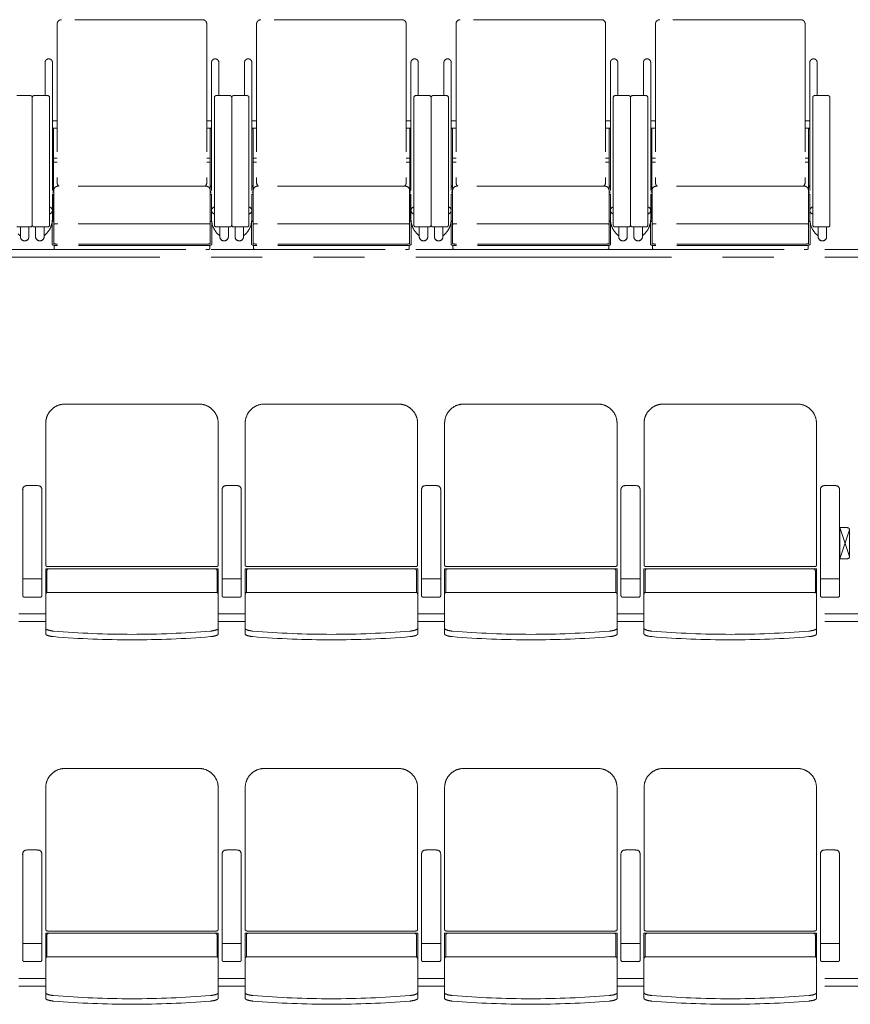
# Model space of a CAD drawing. Units: millimetres. Extents: x 47832 to 111513, y -1467 to 77402.
# Drawn here: x 87592 to 89758, y 4236 to 6802 of the extents above; entities that cross this region are included whole.
import ezdxf

# ---------------------------------------------------------------- set-up
doc = ezdxf.new("R2010")
doc.units = ezdxf.units.MM
doc.header["$LTSCALE"] = 21
doc.linetypes.add('PHANTOM', pattern=[63.5, 31.75, -6.35, 6.35, -6.35, 6.35, -6.35])
doc.layers.add('S_Kenchiku0', color=254, linetype='Continuous', lineweight=5)

# ---------------------------------------------------------------- blocks, each defined once
blk = doc.blocks.new('CAPA1300席')
at = {"color": 0, "linetype": 'ByBlock', "lineweight": 18, "ltscale": 0.5}
for p, q in [((26495, -1018.3), (26495, -1432.2)), ((26874, -1007.3), (26506, -1007.3)), ((26885, -1018.3), (26885, -1432.2)), ((27015, -1018.3), (27015, -1432.2)), ((27394, -1007.3), (27026, -1007.3)), ((27405, -1018.3), (27405, -1432.2)), ((27535, -1018.3), (27535, -1432.2)), ((27914, -1007.3), (27546, -1007.3)), ((27925, -1018.3), (27925, -1432.2)), ((28055, -1018.3), (28055, -1432.2)), ((28434, -1007.3), (28066, -1007.3)), ((28445, -1018.3), (28445, -1432.2)), ((26463.5, -1118.9), (26463.5, -1205.1)), ((26482.6, -1118.9), (26482.6, -1526.1)), ((26897.4, -1118.9), (26897.4, -1526.1)), ((26916.5, -1118.9), (26916.5, -1205.1)), ((26983.5, -1118.9), (26983.5, -1205.1)), ((27002.6, -1118.9), (27002.6, -1526.1)), ((27417.4, -1118.9), (27417.4, -1526.1)), ((27436.5, -1118.9), (27436.5, -1205.1)), ((27503.5, -1118.9), (27503.5, -1205.1)), ((27522.6, -1118.9), (27522.6, -1526.1)), ((27937.4, -1118.9), (27937.4, -1526.1)), ((27956.5, -1118.9), (27956.5, -1205.1)), ((28023.5, -1118.9), (28023.5, -1205.1)), ((28042.6, -1118.9), (28042.6, -1526.1)), ((28457.4, -1118.9), (28457.4, -1526.1)), ((28476.5, -1118.9), (28476.5, -1205.1)), ((26390, -1205.1), (26425, -1205.1)), ((26470, -1205.1), (26435, -1205.1)), ((26910, -1205.1), (26945, -1205.1)), ((26990, -1205.1), (26955, -1205.1)), ((27430, -1205.1), (27465, -1205.1)), ((27510, -1205.1), (27475, -1205.1)), ((27950, -1205.1), (27985, -1205.1)), ((28030, -1205.1), (27995, -1205.1)), ((28470, -1205.1), (28505, -1205.1)), ((26430, -1210.1), (26430, -1542.6)), ((26430, -1210.1), (26430, -1542.6)), ((26475, -1542.6), (26475, -1210.1)), ((26905, -1542.6), (26905, -1210.1)), ((26950, -1210.1), (26950, -1542.6)), ((26950, -1210.1), (26950, -1542.6)), ((26995, -1542.6), (26995, -1210.1)), ((27425, -1542.6), (27425, -1210.1)), ((27470, -1210.1), (27470, -1542.6)), ((27470, -1210.1), (27470, -1542.6)), ((27515, -1542.6), (27515, -1210.1)), ((27945, -1542.6), (27945, -1210.1)), ((27990, -1210.1), (27990, -1542.6)), ((27990, -1210.1), (27990, -1542.6)), ((28035, -1542.6), (28035, -1210.1)), ((28465, -1542.6), (28465, -1210.1)), ((28510, -1210.1), (28510, -1542.6)), ((26495, -1270.7), (26482.6, -1270.7)), ((26885, -1270.7), (26897.4, -1270.7)), ((27015, -1270.7), (27002.6, -1270.7)), ((27405, -1270.7), (27417.4, -1270.7)), ((27535, -1270.7), (27522.6, -1270.7)), ((27925, -1270.7), (27937.4, -1270.7)), ((28055, -1270.7), (28042.6, -1270.7)), ((28445, -1270.7), (28457.4, -1270.7)), ((26495, -1289.8), (26482.6, -1289.8)), ((26482.6, -1291.6), (26485.8, -1291.6)), ((26485.8, -1291.6), (26485.8, -1453.9)), ((26885, -1289.8), (26897.4, -1289.8)), ((26897.4, -1291.6), (26894.2, -1291.6)), ((26894.2, -1291.6), (26894.2, -1453.9)), ((27015, -1289.8), (27002.6, -1289.8)), ((27002.6, -1291.6), (27005.8, -1291.6)), ((27005.8, -1291.6), (27005.8, -1453.9)), ((27405, -1289.8), (27417.4, -1289.8)), ((27417.4, -1291.6), (27414.2, -1291.6)), ((27414.2, -1291.6), (27414.2, -1453.9)), ((27535, -1289.8), (27522.6, -1289.8)), ((27522.6, -1291.6), (27525.8, -1291.6)), ((27525.8, -1291.6), (27525.8, -1453.9)), ((27925, -1289.8), (27937.4, -1289.8)), ((27937.4, -1291.6), (27934.2, -1291.6)), ((27934.2, -1291.6), (27934.2, -1453.9)), ((28055, -1289.8), (28042.6, -1289.8)), ((28042.6, -1291.6), (28045.8, -1291.6)), ((28045.8, -1291.6), (28045.8, -1453.9)), ((28445, -1289.8), (28457.4, -1289.8)), ((28457.4, -1291.6), (28454.2, -1291.6)), ((28454.2, -1291.6), (28454.2, -1453.9)), ((26495, -1368.4), (26485.8, -1368.4)), ((26485.8, -1378.4), (26495, -1378.4)), ((26885, -1368.4), (26894.2, -1368.4)), ((26894.2, -1378.4), (26885, -1378.4)), ((27015, -1368.4), (27005.8, -1368.4)), ((27005.8, -1378.4), (27015, -1378.4)), ((27405, -1368.4), (27414.2, -1368.4)), ((27414.2, -1378.4), (27405, -1378.4)), ((27535, -1368.4), (27525.8, -1368.4)), ((27525.8, -1378.4), (27535, -1378.4)), ((27925, -1368.4), (27934.2, -1368.4)), ((27934.2, -1378.4), (27925, -1378.4)), ((28055, -1368.4), (28045.8, -1368.4)), ((28045.8, -1378.4), (28055, -1378.4)), ((28445, -1368.4), (28454.2, -1368.4)), ((28454.2, -1378.4), (28445, -1378.4)), ((26485.8, -1440.5), (26482.6, -1440.5)), ((26485.8, -1461.8), (26482.6, -1461.8)), ((26482.6, -1461.8), (26482.6, -1527)), ((26485.8, -1530.6), (26485.8, -1461.8)), ((26486, -1452.4), (26486, -1590.8)), ((26883, -1441.4), (26497, -1441.4)), ((26894, -1452.4), (26894, -1590.8)), ((26894.2, -1440.5), (26897.4, -1440.5)), ((26894.2, -1530.6), (26894.2, -1461.8)), ((26894.2, -1461.8), (26897.4, -1461.8)), ((26897.4, -1461.8), (26897.4, -1527)), ((27005.8, -1440.5), (27002.6, -1440.5)), ((27005.8, -1461.8), (27002.6, -1461.8)), ((27002.6, -1461.8), (27002.6, -1527)), ((27005.8, -1530.6), (27005.8, -1461.8)), ((27006, -1452.4), (27006, -1590.8)), ((27403, -1441.4), (27017, -1441.4)), ((27414, -1452.4), (27414, -1590.8)), ((27414.2, -1440.5), (27417.4, -1440.5)), ((27414.2, -1530.6), (27414.2, -1461.8)), ((27414.2, -1461.8), (27417.4, -1461.8)), ((27417.4, -1461.8), (27417.4, -1527)), ((27525.8, -1440.5), (27522.6, -1440.5)), ((27525.8, -1461.8), (27522.6, -1461.8)), ((27522.6, -1461.8), (27522.6, -1527)), ((27525.8, -1530.6), (27525.8, -1461.8)), ((27526, -1452.4), (27526, -1590.8)), ((27923, -1441.4), (27537, -1441.4)), ((27934, -1452.4), (27934, -1590.8)), ((27934.2, -1440.5), (27937.4, -1440.5)), ((27934.2, -1530.6), (27934.2, -1461.8)), ((27934.2, -1461.8), (27937.4, -1461.8)), ((27937.4, -1461.8), (27937.4, -1527)), ((28045.8, -1440.5), (28042.6, -1440.5)), ((28045.8, -1461.8), (28042.6, -1461.8)), ((28042.6, -1461.8), (28042.6, -1527)), ((28045.8, -1530.6), (28045.8, -1461.8)), ((28046, -1452.4), (28046, -1590.8)), ((28443, -1441.4), (28057, -1441.4)), ((28454, -1452.4), (28454, -1590.8)), ((28454.2, -1440.5), (28457.4, -1440.5)), ((28454.2, -1530.6), (28454.2, -1461.8)), ((28454.2, -1461.8), (28457.4, -1461.8)), ((28457.4, -1461.8), (28457.4, -1527)), ((26486, -1483.9), (26485.8, -1483.9)), ((26894, -1483.9), (26894.2, -1483.9)), ((27006, -1483.9), (27005.8, -1483.9)), ((27414, -1483.9), (27414.2, -1483.9)), ((27526, -1483.9), (27525.8, -1483.9)), ((27934, -1483.9), (27934.2, -1483.9)), ((28046, -1483.9), (28045.8, -1483.9)), ((28454, -1483.9), (28454.2, -1483.9)), ((26482, -1535), (26482, -1592.8)), ((26486, -1530.6), (26485.8, -1530.6)), ((26485.8, -1533.7), (26486, -1533.7)), ((26883, -1539.2), (26497, -1539.2)), ((26894, -1530.6), (26894.2, -1530.6)), ((26894.2, -1533.7), (26894, -1533.7)), ((26898, -1535), (26898, -1592.8)), ((27002, -1535), (27002, -1592.8)), ((27006, -1530.6), (27005.8, -1530.6)), ((27005.8, -1533.7), (27006, -1533.7)), ((27403, -1539.2), (27017, -1539.2)), ((27414, -1530.6), (27414.2, -1530.6)), ((27414.2, -1533.7), (27414, -1533.7)), ((27418, -1535), (27418, -1592.8)), ((27522, -1535), (27522, -1592.8)), ((27526, -1530.6), (27525.8, -1530.6)), ((27525.8, -1533.7), (27526, -1533.7)), ((27923, -1539.2), (27537, -1539.2)), ((27934, -1530.6), (27934.2, -1530.6)), ((27934.2, -1533.7), (27934, -1533.7)), ((27938, -1535), (27938, -1592.8)), ((28042, -1535), (28042, -1592.8)), ((28046, -1530.6), (28045.8, -1530.6)), ((28045.8, -1533.7), (28046, -1533.7)), ((28443, -1539.2), (28057, -1539.2)), ((28454, -1530.6), (28454.2, -1530.6)), ((28454.2, -1533.7), (28454, -1533.7)), ((28458, -1535), (28458, -1592.8)), ((26425, -1547.6), (26390, -1547.6)), ((26393.4, -1565.5), (26398, -1570.1)), ((26399.1, -1547.6), (26399.1, -1573.1)), ((26421.3, -1547.6), (26421.3, -1573.1)), ((26435, -1547.6), (26470, -1547.6)), ((26438.7, -1547.6), (26438.7, -1573.1)), ((26460.9, -1547.6), (26460.9, -1573.1)), ((26466.6, -1565.5), (26462, -1570.1)), ((26945, -1547.6), (26910, -1547.6)), ((26913.4, -1565.5), (26918, -1570.1)), ((26919.1, -1547.6), (26919.1, -1573.1)), ((26941.3, -1547.6), (26941.3, -1573.1)), ((26955, -1547.6), (26990, -1547.6)), ((26958.7, -1547.6), (26958.7, -1573.1)), ((26980.9, -1547.6), (26980.9, -1573.1)), ((26986.6, -1565.5), (26982, -1570.1)), ((27465, -1547.6), (27430, -1547.6)), ((27433.4, -1565.5), (27438, -1570.1)), ((27439.1, -1547.6), (27439.1, -1573.1)), ((27461.3, -1547.6), (27461.3, -1573.1)), ((27475, -1547.6), (27510, -1547.6)), ((27478.7, -1547.6), (27478.7, -1573.1)), ((27500.9, -1547.6), (27500.9, -1573.1)), ((27506.6, -1565.5), (27502, -1570.1)), ((27985, -1547.6), (27950, -1547.6)), ((27953.4, -1565.5), (27958, -1570.1)), ((27959.1, -1547.6), (27959.1, -1573.1)), ((27981.3, -1547.6), (27981.3, -1573.1)), ((27995, -1547.6), (28030, -1547.6)), ((27998.7, -1547.6), (27998.7, -1573.1)), ((28020.9, -1547.6), (28020.9, -1573.1)), ((28026.6, -1565.5), (28022, -1570.1)), ((28505, -1547.6), (28470, -1547.6)), ((28473.4, -1565.5), (28478, -1570.1)), ((28479.1, -1547.6), (28479.1, -1573.1)), ((28501.3, -1547.6), (28501.3, -1573.1)), ((26399.1, -1569), (26398, -1570.1)), ((26460.9, -1569), (26462, -1570.1)), ((26919.1, -1569), (26918, -1570.1)), ((26980.9, -1569), (26982, -1570.1)), ((27439.1, -1569), (27438, -1570.1)), ((27500.9, -1569), (27502, -1570.1)), ((27959.1, -1569), (27958, -1570.1)), ((28020.9, -1569), (28022, -1570.1)), ((28479.1, -1569), (28478, -1570.1)), ((26487, -1595.5), (26487, -1605.2)), ((26884, -1592.3), (26496, -1592.3)), ((26884, -1596.3), (26496, -1596.3)), ((26497, -1606.5), (26883, -1606.5)), ((26893, -1595.5), (26893, -1605.2)), ((27007, -1595.5), (27007, -1605.2)), ((27404, -1592.3), (27016, -1592.3)), ((27404, -1596.3), (27016, -1596.3)), ((27017, -1606.5), (27403, -1606.5)), ((27413, -1595.5), (27413, -1605.2)), ((27527, -1595.5), (27527, -1605.2)), ((27924, -1592.3), (27536, -1592.3)), ((27924, -1596.3), (27536, -1596.3)), ((27537, -1606.5), (27923, -1606.5)), ((27933, -1595.5), (27933, -1605.2)), ((28047, -1595.5), (28047, -1605.2)), ((28444, -1592.3), (28056, -1592.3)), ((28444, -1596.3), (28056, -1596.3)), ((28057, -1606.5), (28443, -1606.5)), ((28453, -1595.5), (28453, -1605.2))]:
    blk.add_line(p, q, dxfattribs=at)
at = {"color": 0, "linetype": 'ByBlock', "lineweight": 18}
for p, q in [((29430, -1606.5), (570, -1606.5)), ((29430, -1626.5), (570, -1626.5)), ((26864.8, -2009.3), (26515.2, -2009.3)), ((27384.8, -2009.3), (27035.2, -2009.3)), ((27904.8, -2009.3), (27555.2, -2009.3)), ((28424.8, -2009.3), (28075.2, -2009.3)), ((26465.2, -2430), (26465.2, -2059.3)), ((26914.8, -2430), (26914.8, -2059.3)), ((26985.2, -2430), (26985.2, -2059.3)), ((27434.8, -2430), (27434.8, -2059.3)), ((27505.2, -2430), (27505.2, -2059.3)), ((27954.8, -2430), (27954.8, -2059.3)), ((28025.2, -2430), (28025.2, -2059.3)), ((28474.8, -2430), (28474.8, -2059.3)), ((26405, -2233.2), (26405, -2233.4)), ((26405, -2233.4), (26405, -2508.4)), ((26455, -2233.4), (26455, -2233.2)), ((26455, -2508.4), (26455, -2233.4)), ((26925, -2233.2), (26925, -2233.4)), ((26925, -2233.4), (26925, -2508.4)), ((26975, -2233.4), (26975, -2233.2)), ((26975, -2508.4), (26975, -2233.4)), ((27445, -2233.2), (27445, -2233.4)), ((27445, -2233.4), (27445, -2508.4)), ((27495, -2233.4), (27495, -2233.2)), ((27495, -2508.4), (27495, -2233.4)), ((27965, -2233.2), (27965, -2233.4)), ((27965, -2233.4), (27965, -2508.4)), ((28015, -2233.4), (28015, -2233.2)), ((28015, -2508.4), (28015, -2233.4)), ((28485, -2233.2), (28485, -2233.4)), ((28485, -2233.4), (28485, -2508.4)), ((28535, -2233.4), (28535, -2233.2)), ((28535, -2508.4), (28535, -2233.4)), ((28535, -2411.9), (28535, -2332)), ((28536, -2331), (28561, -2406.4)), ((28555.2, -2331.5), (28536, -2331)), ((28536, -2412.9), (28536, -2331)), ((28536, -2412.9), (28561, -2337.5)), ((28561, -2337.5), (28561, -2406.4)), ((28555.2, -2412.4), (28536, -2412.9)), ((26910, -2433), (26470, -2433)), ((27430, -2433), (26990, -2433)), ((27950, -2433), (27510, -2433)), ((28470, -2433), (28030, -2433)), ((26465, -2608.3), (26465, -2438.9)), ((26465, -2438.9), (26915, -2438.9)), ((26468.2, -2443.9), (26468.2, -2500.5)), ((26911.8, -2443.9), (26911.8, -2500.5)), ((26915, -2608.3), (26915, -2438.9)), ((26985, -2608.3), (26985, -2438.9)), ((26985, -2438.9), (27435, -2438.9)), ((26988.2, -2443.9), (26988.2, -2500.5)), ((27431.8, -2443.9), (27431.8, -2500.5)), ((27435, -2608.3), (27435, -2438.9)), ((27505, -2608.3), (27505, -2438.9)), ((27505, -2438.9), (27955, -2438.9)), ((27508.2, -2443.9), (27508.2, -2500.5)), ((27951.8, -2443.9), (27951.8, -2500.5)), ((27955, -2608.3), (27955, -2438.9)), ((28025, -2608.3), (28025, -2438.9)), ((28025, -2438.9), (28475, -2438.9)), ((28028.2, -2443.9), (28028.2, -2500.5)), ((28471.8, -2443.9), (28471.8, -2500.5)), ((28475, -2608.3), (28475, -2438.9)), ((26409, -2465.3), (26430, -2465.3)), ((26451, -2465.3), (26430, -2465.3)), ((26929, -2465.3), (26950, -2465.3)), ((26971, -2465.3), (26950, -2465.3)), ((27449, -2465.3), (27470, -2465.3)), ((27491, -2465.3), (27470, -2465.3)), ((27969, -2465.3), (27990, -2465.3)), ((28011, -2465.3), (27990, -2465.3)), ((28489, -2465.3), (28510, -2465.3)), ((28531, -2465.3), (28510, -2465.3)), ((26409, -2512.7), (26451, -2512.7)), ((26910, -2500.2), (26470, -2500.2)), ((26929, -2512.7), (26971, -2512.7)), ((27430, -2500.2), (26990, -2500.2)), ((27449, -2512.7), (27491, -2512.7)), ((27950, -2500.2), (27510, -2500.2)), ((27969, -2512.7), (28011, -2512.7)), ((28470, -2500.2), (28030, -2500.2)), ((28489, -2512.7), (28531, -2512.7)), ((26465, -2556.5), (26395, -2556.5)), ((26985, -2556.5), (26915, -2556.5)), ((27505, -2556.5), (27435, -2556.5)), ((28025, -2556.5), (27955, -2556.5)), ((29430, -2556.5), (28475, -2556.5)), ((26465, -2576.5), (26395, -2576.5)), ((26985, -2576.5), (26915, -2576.5)), ((27505, -2576.5), (27435, -2576.5)), ((28025, -2576.5), (27955, -2576.5)), ((29430, -2576.5), (28475, -2576.5)), ((26864.8, -2959.3), (26515.2, -2959.3)), ((27384.8, -2959.3), (27035.2, -2959.3)), ((27904.8, -2959.3), (27555.2, -2959.3)), ((28424.8, -2959.3), (28075.2, -2959.3)), ((26465.2, -3380), (26465.2, -3009.3)), ((26914.8, -3380), (26914.8, -3009.3)), ((26985.2, -3380), (26985.2, -3009.3)), ((27434.8, -3380), (27434.8, -3009.3)), ((27505.2, -3380), (27505.2, -3009.3)), ((27954.8, -3380), (27954.8, -3009.3)), ((28025.2, -3380), (28025.2, -3009.3)), ((28474.8, -3380), (28474.8, -3009.3)), ((26405, -3183.2), (26405, -3183.4)), ((26405, -3183.4), (26405, -3458.4)), ((26455, -3183.4), (26455, -3183.2)), ((26455, -3458.4), (26455, -3183.4)), ((26925, -3183.2), (26925, -3183.4)), ((26925, -3183.4), (26925, -3458.4)), ((26975, -3183.4), (26975, -3183.2)), ((26975, -3458.4), (26975, -3183.4)), ((27445, -3183.2), (27445, -3183.4)), ((27445, -3183.4), (27445, -3458.4)), ((27495, -3183.4), (27495, -3183.2)), ((27495, -3458.4), (27495, -3183.4)), ((27965, -3183.2), (27965, -3183.4)), ((27965, -3183.4), (27965, -3458.4)), ((28015, -3183.4), (28015, -3183.2)), ((28015, -3458.4), (28015, -3183.4)), ((28485, -3183.2), (28485, -3183.4)), ((28485, -3183.4), (28485, -3458.4)), ((28535, -3183.4), (28535, -3183.2)), ((28535, -3458.4), (28535, -3183.4)), ((26910, -3383), (26470, -3383)), ((27430, -3383), (26990, -3383)), ((27950, -3383), (27510, -3383)), ((28470, -3383), (28030, -3383)), ((26465, -3558.3), (26465, -3388.9)), ((26465, -3388.9), (26915, -3388.9)), ((26468.2, -3393.9), (26468.2, -3450.5)), ((26911.8, -3393.9), (26911.8, -3450.5)), ((26915, -3558.3), (26915, -3388.9)), ((26985, -3558.3), (26985, -3388.9)), ((26985, -3388.9), (27435, -3388.9)), ((26988.2, -3393.9), (26988.2, -3450.5)), ((27431.8, -3393.9), (27431.8, -3450.5)), ((27435, -3558.3), (27435, -3388.9)), ((27505, -3558.3), (27505, -3388.9)), ((27505, -3388.9), (27955, -3388.9)), ((27508.2, -3393.9), (27508.2, -3450.5)), ((27951.8, -3393.9), (27951.8, -3450.5)), ((27955, -3558.3), (27955, -3388.9)), ((28025, -3558.3), (28025, -3388.9)), ((28025, -3388.9), (28475, -3388.9)), ((28028.2, -3393.9), (28028.2, -3450.5)), ((28471.8, -3393.9), (28471.8, -3450.5)), ((28475, -3558.3), (28475, -3388.9)), ((26409, -3415.3), (26430, -3415.3)), ((26451, -3415.3), (26430, -3415.3)), ((26929, -3415.3), (26950, -3415.3)), ((26971, -3415.3), (26950, -3415.3)), ((27449, -3415.3), (27470, -3415.3)), ((27491, -3415.3), (27470, -3415.3)), ((27969, -3415.3), (27990, -3415.3)), ((28011, -3415.3), (27990, -3415.3)), ((28489, -3415.3), (28510, -3415.3)), ((28531, -3415.3), (28510, -3415.3)), ((26409, -3462.7), (26451, -3462.7)), ((26910, -3450.2), (26470, -3450.2)), ((26929, -3462.7), (26971, -3462.7)), ((27430, -3450.2), (26990, -3450.2)), ((27449, -3462.7), (27491, -3462.7)), ((27950, -3450.2), (27510, -3450.2)), ((27969, -3462.7), (28011, -3462.7)), ((28470, -3450.2), (28030, -3450.2)), ((28489, -3462.7), (28531, -3462.7)), ((26465, -3506.5), (26395, -3506.5)), ((26985, -3506.5), (26915, -3506.5)), ((27505, -3506.5), (27435, -3506.5)), ((28025, -3506.5), (27955, -3506.5)), ((29430, -3506.5), (28475, -3506.5)), ((26465, -3526.5), (26395, -3526.5)), ((26985, -3526.5), (26915, -3526.5)), ((27505, -3526.5), (27435, -3526.5)), ((28025, -3526.5), (27955, -3526.5)), ((29430, -3526.5), (28475, -3526.5))]:
    blk.add_line(p, q, dxfattribs=at)
at = {"color": 0, "linetype": 'ByBlock', "lineweight": 18, "ltscale": 0.5}
for centre, radius, start, end in [((26506, -1018.3), 11, 90, 180), ((26874, -1018.3), 11, 0, 90), ((27026, -1018.3), 11, 90, 180), ((27394, -1018.3), 11, 0, 90), ((27546, -1018.3), 11, 90, 180), ((27914, -1018.3), 11, 0, 90), ((28066, -1018.3), 11, 90, 180), ((28434, -1018.3), 11, 0, 90), ((26473, -1118.9), 9.55, 0, 180), ((26907, -1118.9), 9.55, 0, 180), ((26993, -1118.9), 9.55, 0, 180), ((27427, -1118.9), 9.55, 0, 180), ((27513, -1118.9), 9.55, 0, 180), ((27947, -1118.9), 9.55, 0, 180), ((28033, -1118.9), 9.55, 0, 180), ((28467, -1118.9), 9.55, 0, 180), ((26425, -1210.1), 5, 0, 90), ((26435, -1210.1), 5, 90, 180), ((26470, -1210.1), 5, 0, 90), ((26910, -1210.1), 5, 90, 180), ((26945, -1210.1), 5, 0, 90), ((26955, -1210.1), 5, 90, 180), ((26990, -1210.1), 5, 0, 90), ((27430, -1210.1), 5, 90, 180), ((27465, -1210.1), 5, 0, 90), ((27475, -1210.1), 5, 90, 180), ((27510, -1210.1), 5, 0, 90), ((27950, -1210.1), 5, 90, 180), ((27985, -1210.1), 5, 0, 90), ((27995, -1210.1), 5, 90, 180), ((28030, -1210.1), 5, 0, 90), ((28470, -1210.1), 5, 90, 180), ((28505, -1210.1), 5, 0, 90), ((26506, -1432.2), 11, 180, 236.8727), ((26874, -1432.2), 11, 303.1273, 0), ((27026, -1432.2), 11, 180, 236.8727), ((27394, -1432.2), 11, 303.1273, 0), ((27546, -1432.2), 11, 180, 236.8727), ((27914, -1432.2), 11, 303.1273, 0), ((28066, -1432.2), 11, 180, 236.8727), ((28434, -1432.2), 11, 303.1273, 0), ((26497, -1452.4), 11, 90, 180), ((26883, -1452.4), 11, 0, 90), ((27017, -1452.4), 11, 90, 180), ((27403, -1452.4), 11, 0, 90), ((27537, -1452.4), 11, 90, 180), ((27923, -1452.4), 11, 0, 90), ((28057, -1452.4), 11, 90, 180), ((28443, -1452.4), 11, 0, 90), ((26428, -1527), 54.5, 315, 0), ((26952, -1527), 54.5, 180, 225), ((26948, -1527), 54.5, 315, 0), ((27472, -1527), 54.5, 180, 225), ((27468, -1527), 54.5, 315, 0), ((27992, -1527), 54.5, 180, 225), ((27988, -1527), 54.5, 315, 0), ((28512, -1527), 54.5, 180, 225), ((26425, -1542.6), 5, 270, 0), ((26435, -1542.6), 5, 180, 270), ((26470, -1542.6), 5, 270, 0), ((26910, -1542.6), 5, 180, 270), ((26945, -1542.6), 5, 270, 0), ((26955, -1542.6), 5, 180, 270), ((26990, -1542.6), 5, 270, 0), ((27430, -1542.6), 5, 180, 270), ((27465, -1542.6), 5, 270, 0), ((27475, -1542.6), 5, 180, 270), ((27510, -1542.6), 5, 270, 0), ((27950, -1542.6), 5, 180, 270), ((27985, -1542.6), 5, 270, 0), ((27995, -1542.6), 5, 180, 270), ((28030, -1542.6), 5, 270, 0), ((28470, -1542.6), 5, 180, 270), ((28505, -1542.6), 5, 270, 0)]:
    blk.add_arc(centre, radius, start, end, dxfattribs=at)
at = {"color": 0, "linetype": 'ByBlock', "lineweight": 18}
for centre, radius, start, end in [((26515.2, -2059.3), 50, 90, 180), ((26864.8, -2059.3), 50, 0, 90), ((27035.2, -2059.3), 50, 90, 180), ((27384.8, -2059.3), 50, 0, 90), ((27555.2, -2059.3), 50, 90, 180), ((27904.8, -2059.3), 50, 0, 90), ((28075.2, -2059.3), 50, 90, 180), ((28424.8, -2059.3), 50, 0, 90), ((28536, -2332), 1, 88.5, 180), ((28555, -2337.5), 6, 0, 88.5), ((28536, -2411.9), 1, 180, 271.5), ((28555, -2406.4), 6, 271.5, 0), ((26473.2, -2443.9), 5, 90, 180), ((26906.8, -2443.9), 5, 0, 90), ((26993.2, -2443.9), 5, 90, 180), ((27426.8, -2443.9), 5, 0, 90), ((27513.2, -2443.9), 5, 90, 180), ((27946.8, -2443.9), 5, 0, 90), ((28033.2, -2443.9), 5, 90, 180), ((28466.8, -2443.9), 5, 0, 90), ((26470, -2505.2), 5, 90, 180), ((26910, -2505.2), 5, 0, 90), ((26990, -2505.2), 5, 90, 180), ((27430, -2505.2), 5, 0, 90), ((27510, -2505.2), 5, 90, 180), ((27950, -2505.2), 5, 0, 90), ((28030, -2505.2), 5, 90, 180), ((28470, -2505.2), 5, 0, 90), ((26690, -115.3), 2494.3, 265.29, 274.71), ((26690, -129.7), 2494.3, 265.29, 274.71), ((27210, -115.3), 2494.3, 265.29, 274.71), ((27210, -129.7), 2494.3, 265.29, 274.71), ((27730, -115.3), 2494.3, 265.29, 274.71), ((27730, -129.7), 2494.3, 265.29, 274.71), ((28250, -115.3), 2494.3, 265.29, 274.71), ((28250, -129.7), 2494.3, 265.29, 274.71), ((26515.2, -3009.3), 50, 90, 180), ((26864.8, -3009.3), 50, 0, 90), ((27035.2, -3009.3), 50, 90, 180), ((27384.8, -3009.3), 50, 0, 90), ((27555.2, -3009.3), 50, 90, 180), ((27904.8, -3009.3), 50, 0, 90), ((28075.2, -3009.3), 50, 90, 180), ((28424.8, -3009.3), 50, 0, 90), ((26473.2, -3393.9), 5, 90, 180), ((26906.8, -3393.9), 5, 0, 90), ((26993.2, -3393.9), 5, 90, 180), ((27426.8, -3393.9), 5, 0, 90), ((27513.2, -3393.9), 5, 90, 180), ((27946.8, -3393.9), 5, 0, 90), ((28033.2, -3393.9), 5, 90, 180), ((28466.8, -3393.9), 5, 0, 90), ((26470, -3455.2), 5, 90, 180), ((26910, -3455.2), 5, 0, 90), ((26990, -3455.2), 5, 90, 180), ((27430, -3455.2), 5, 0, 90), ((27510, -3455.2), 5, 90, 180), ((27950, -3455.2), 5, 0, 90), ((28030, -3455.2), 5, 90, 180), ((28470, -3455.2), 5, 0, 90), ((26690, -1065.3), 2494.3, 265.29, 274.71), ((26690, -1079.7), 2494.3, 265.29, 274.71), ((27210, -1065.3), 2494.3, 265.29, 274.71), ((27210, -1079.7), 2494.3, 265.29, 274.71), ((27730, -1065.3), 2494.3, 265.29, 274.71), ((27730, -1079.7), 2494.3, 265.29, 274.71), ((28250, -1065.3), 2494.3, 265.29, 274.71), ((28250, -1079.7), 2494.3, 265.29, 274.71)]:
    blk.add_arc(centre, radius, start, end, dxfattribs=at)
at = {"color": 0, "linetype": 'ByBlock', "lineweight": 18, "ltscale": 0.5}
for centre, major_axis, ratio, start_param, end_param in [((26482.6, -1440.5), (3.2, 0), 0.953717, 4.712389, 6.283185), ((26482.6, -1453.9), (3.2, 0), 0.953717, 4.712389, 6.283185), ((26897.4, -1440.5), (-3.2, 0), 0.953717, 0, 1.570796), ((26897.4, -1453.9), (-3.2, 0), 0.953717, 0, 1.570796), ((27002.6, -1440.5), (3.2, 0), 0.953717, 4.712389, 6.283185), ((27002.6, -1453.9), (3.2, 0), 0.953717, 4.712389, 6.283185), ((27417.4, -1440.5), (-3.2, 0), 0.953717, 0, 1.570796), ((27417.4, -1453.9), (-3.2, 0), 0.953717, 0, 1.570796), ((27522.6, -1440.5), (3.2, 0), 0.953717, 4.712389, 6.283185), ((27522.6, -1453.9), (3.2, 0), 0.953717, 4.712389, 6.283185), ((27937.4, -1440.5), (-3.2, 0), 0.953717, 0, 1.570796), ((27937.4, -1453.9), (-3.2, 0), 0.953717, 0, 1.570796), ((28042.6, -1440.5), (3.2, 0), 0.953717, 4.712389, 6.283185), ((28042.6, -1453.9), (3.2, 0), 0.953717, 4.712389, 6.283185), ((28457.4, -1440.5), (-3.2, 0), 0.953717, 0, 1.570796), ((28457.4, -1453.9), (-3.2, 0), 0.953717, 0, 1.570796), ((26473, -1504.5), (-9.55, 0), 0.956305, 1.776431, 4.506754), ((26907, -1504.5), (-9.55, 0), 0.956305, 4.918024, 7.648347), ((26993, -1504.5), (-9.55, 0), 0.956305, 1.776431, 4.506754), ((27427, -1504.5), (-9.55, 0), 0.956305, 4.918024, 7.648347), ((27513, -1504.5), (-9.55, 0), 0.956305, 1.776431, 4.506754), ((27947, -1504.5), (-9.55, 0), 0.956305, 4.918024, 7.648347), ((28033, -1504.5), (-9.55, 0), 0.956305, 1.776431, 4.506754), ((28467, -1504.5), (-9.55, 0), 0.956305, 4.918024, 7.648347), ((26485.8, -1530.6), (3.2, 0), 0.956305, 3.141593, 4.712389), ((26497, -1540.9), (11, 0), 0.157867, 1.570796, 3.141593), ((26883, -1540.9), (-11, 0), 0.157867, 3.141593, 4.712389), ((26894.2, -1530.6), (-3.2, 0), 0.956305, 1.570796, 3.141593), ((27005.8, -1530.6), (3.2, 0), 0.956305, 3.141593, 4.712389), ((27017, -1540.9), (11, 0), 0.157867, 1.570796, 3.141593), ((27403, -1540.9), (-11, 0), 0.157867, 3.141593, 4.712389), ((27414.2, -1530.6), (-3.2, 0), 0.956305, 1.570796, 3.141593), ((27525.8, -1530.6), (3.2, 0), 0.956305, 3.141593, 4.712389), ((27537, -1540.9), (11, 0), 0.157867, 1.570796, 3.141593), ((27923, -1540.9), (-11, 0), 0.157867, 3.141593, 4.712389), ((27934.2, -1530.6), (-3.2, 0), 0.956305, 1.570796, 3.141593), ((28045.8, -1530.6), (3.2, 0), 0.956305, 3.141593, 4.712389), ((28057, -1540.9), (11, 0), 0.157867, 1.570796, 3.141593), ((28443, -1540.9), (-11, 0), 0.157867, 3.141593, 4.712389), ((28454.2, -1530.6), (-3.2, 0), 0.956305, 1.570796, 3.141593), ((26410.2, -1573.1), (-11.1, 0), 0.953717, 0, 3.141593), ((26410.2, -1573.6), (-10.9, 0), 0.953717, 0.314852, 2.82674), ((26449.8, -1573.1), (11.1, 0), 0.953717, 3.141593, 6.283185), ((26449.8, -1573.6), (10.9, 0), 0.953717, 3.456445, 5.968333), ((26496, -1590.8), (10, 0), 0.143978, 3.141593, 4.712389), ((26884, -1590.8), (-10, 0), 0.143978, 1.570796, 3.141593), ((26930.2, -1573.1), (-11.1, 0), 0.953717, 0, 3.141593), ((26930.2, -1573.6), (-10.9, 0), 0.953717, 0.314852, 2.82674), ((26969.8, -1573.1), (11.1, 0), 0.953717, 3.141593, 6.283185), ((26969.8, -1573.6), (10.9, 0), 0.953717, 3.456445, 5.968333), ((27016, -1590.8), (10, 0), 0.143978, 3.141593, 4.712389), ((27404, -1590.8), (-10, 0), 0.143978, 1.570796, 3.141593), ((27450.2, -1573.1), (-11.1, 0), 0.953717, 0, 3.141593), ((27450.2, -1573.6), (-10.9, 0), 0.953717, 0.314852, 2.82674), ((27489.8, -1573.1), (11.1, 0), 0.953717, 3.141593, 6.283185), ((27489.8, -1573.6), (10.9, 0), 0.953717, 3.456445, 5.968333), ((27536, -1590.8), (10, 0), 0.143978, 3.141593, 4.712389), ((27924, -1590.8), (-10, 0), 0.143978, 1.570796, 3.141593), ((27970.2, -1573.1), (-11.1, 0), 0.953717, 0, 3.141593), ((27970.2, -1573.6), (-10.9, 0), 0.953717, 0.314852, 2.82674), ((28009.8, -1573.1), (11.1, 0), 0.953717, 3.141593, 6.283185), ((28009.8, -1573.6), (10.9, 0), 0.953717, 3.456445, 5.968333), ((28056, -1590.8), (10, 0), 0.143978, 3.141593, 4.712389), ((28444, -1590.8), (-10, 0), 0.143978, 1.570796, 3.141593), ((28490.2, -1573.1), (-11.1, 0), 0.953717, 0, 3.141593), ((28490.2, -1573.6), (-10.9, 0), 0.953717, 0.314852, 2.82674), ((26496, -1592.8), (14, 0), 0.246764, 3.141593, 4.712389), ((26497, -1605.2), (10, 0), 0.121869, 3.141593, 4.712389), ((26883, -1605.2), (-10, 0), 0.121869, 1.570796, 3.141593), ((26884, -1592.8), (-14, 0), 0.246764, 1.570796, 3.141593), ((27016, -1592.8), (14, 0), 0.246764, 3.141593, 4.712389), ((27017, -1605.2), (10, 0), 0.121869, 3.141593, 4.712389), ((27403, -1605.2), (-10, 0), 0.121869, 1.570796, 3.141593), ((27404, -1592.8), (-14, 0), 0.246764, 1.570796, 3.141593), ((27536, -1592.8), (14, 0), 0.246764, 3.141593, 4.712389), ((27537, -1605.2), (10, 0), 0.121869, 3.141593, 4.712389), ((27923, -1605.2), (-10, 0), 0.121869, 1.570796, 3.141593), ((27924, -1592.8), (-14, 0), 0.246764, 1.570796, 3.141593), ((28056, -1592.8), (14, 0), 0.246764, 3.141593, 4.712389), ((28057, -1605.2), (10, 0), 0.121869, 3.141593, 4.712389), ((28443, -1605.2), (-10, 0), 0.121869, 1.570796, 3.141593), ((28444, -1592.8), (-14, 0), 0.246764, 1.570796, 3.141593)]:
    blk.add_ellipse(centre, major_axis=major_axis, ratio=ratio, start_param=start_param, end_param=end_param, dxfattribs=at)
at = {"color": 0, "linetype": 'ByBlock', "lineweight": 18}
for centre, major_axis, ratio, start_param, end_param in [((26413.1, -2233.2), (0, 10.9), 0.747291, 0.251528, 1.570796), ((26430, -2225.3), (25, 0), 0.16465, 0.713788, 2.427805), ((26446.9, -2233.2), (0, -10.9), 0.747291, 1.570796, 2.890065), ((26933.1, -2233.2), (0, 10.9), 0.747291, 0.251528, 1.570796), ((26950, -2225.3), (25, 0), 0.16465, 0.713788, 2.427805), ((26966.9, -2233.2), (0, -10.9), 0.747291, 1.570796, 2.890065), ((27453.1, -2233.2), (0, 10.9), 0.747291, 0.251528, 1.570796), ((27470, -2225.3), (25, 0), 0.16465, 0.713788, 2.427805), ((27486.9, -2233.2), (0, -10.9), 0.747291, 1.570796, 2.890065), ((27973.1, -2233.2), (0, 10.9), 0.747291, 0.251528, 1.570796), ((27990, -2225.3), (25, 0), 0.16465, 0.713788, 2.427805), ((28006.9, -2233.2), (0, -10.9), 0.747291, 1.570796, 2.890065), ((28493.1, -2233.2), (0, 10.9), 0.747291, 0.251528, 1.570796), ((28510, -2225.3), (25, 0), 0.16465, 0.713788, 2.427805), ((28526.9, -2233.2), (0, -10.9), 0.747291, 1.570796, 2.890065), ((26470, -2428.8), (5, 0), 0.825886, 3.425387, 4.712389), ((26910, -2428.8), (-5, 0), 0.825886, 1.570796, 2.857799), ((26990, -2428.8), (5, 0), 0.825886, 3.425387, 4.712389), ((27430, -2428.8), (-5, 0), 0.825886, 1.570796, 2.857799), ((27510, -2428.8), (5, 0), 0.825886, 3.425387, 4.712389), ((27950, -2428.8), (-5, 0), 0.825886, 1.570796, 2.857799), ((28030, -2428.8), (5, 0), 0.825886, 3.425387, 4.712389), ((28470, -2428.8), (-5, 0), 0.825886, 1.570796, 2.857799), ((26409, -2464.9), (4, 0), 0.102319, 3.141593, 4.712389), ((26451, -2464.9), (-4, 0), 0.102319, 1.570796, 3.141593), ((26929, -2464.9), (4, 0), 0.102319, 3.141593, 4.712389), ((26971, -2464.9), (-4, 0), 0.102319, 1.570796, 3.141593), ((27449, -2464.9), (4, 0), 0.102319, 3.141593, 4.712389), ((27491, -2464.9), (-4, 0), 0.102319, 1.570796, 3.141593), ((27969, -2464.9), (4, 0), 0.102319, 3.141593, 4.712389), ((28011, -2464.9), (-4, 0), 0.102319, 1.570796, 3.141593), ((28489, -2464.9), (4, 0), 0.102319, 3.141593, 4.712389), ((28531, -2464.9), (-4, 0), 0.102319, 1.570796, 3.141593), ((26409, -2508.4), (0, 4.31), 0.928548, 1.570796, 3.141593), ((26451, -2508.4), (0, -4.31), 0.928548, 0, 1.570796), ((26929, -2508.4), (0, 4.31), 0.928548, 1.570796, 3.141593), ((26971, -2508.4), (0, -4.31), 0.928548, 0, 1.570796), ((27449, -2508.4), (0, 4.31), 0.928548, 1.570796, 3.141593), ((27491, -2508.4), (0, -4.31), 0.928548, 0, 1.570796), ((27969, -2508.4), (0, 4.31), 0.928548, 1.570796, 3.141593), ((28011, -2508.4), (0, -4.31), 0.928548, 0, 1.570796), ((28489, -2508.4), (0, 4.31), 0.928548, 1.570796, 3.141593), ((28531, -2508.4), (0, -4.31), 0.928548, 0, 1.570796), ((26485.6, -2595.5), (20.6, -1.7), 0.272046, 3.141593, 4.712389), ((26485.6, -2610), (20.6, -1.7), 0.272046, 3.141593, 4.712389), ((26894.4, -2595.5), (-20.6, -1.7), 0.272046, 1.570797, 3.141593), ((26894.4, -2610), (-20.6, -1.7), 0.272046, 1.570796, 3.141593), ((27005.6, -2595.5), (20.6, -1.7), 0.272046, 3.141593, 4.712389), ((27005.6, -2610), (20.6, -1.7), 0.272046, 3.141593, 4.712389), ((27414.4, -2595.5), (-20.6, -1.7), 0.272046, 1.570797, 3.141593), ((27414.4, -2610), (-20.6, -1.7), 0.272046, 1.570796, 3.141593), ((27525.6, -2595.5), (20.6, -1.7), 0.272046, 3.141593, 4.712389), ((27525.6, -2610), (20.6, -1.7), 0.272046, 3.141593, 4.712389), ((27934.4, -2595.5), (-20.6, -1.7), 0.272046, 1.570797, 3.141593), ((27934.4, -2610), (-20.6, -1.7), 0.272046, 1.570796, 3.141593), ((28045.6, -2595.5), (20.6, -1.7), 0.272046, 3.141593, 4.712389), ((28045.6, -2610), (20.6, -1.7), 0.272046, 3.141593, 4.712389), ((28454.4, -2595.5), (-20.6, -1.7), 0.272046, 1.570797, 3.141593), ((28454.4, -2610), (-20.6, -1.7), 0.272046, 1.570796, 3.141593), ((26413.1, -3183.2), (0, 10.9), 0.747291, 0.251528, 1.570796), ((26430, -3175.3), (25, 0), 0.16465, 0.713788, 2.427805), ((26446.9, -3183.2), (0, -10.9), 0.747291, 1.570796, 2.890065), ((26933.1, -3183.2), (0, 10.9), 0.747291, 0.251528, 1.570796), ((26950, -3175.3), (25, 0), 0.16465, 0.713788, 2.427805), ((26966.9, -3183.2), (0, -10.9), 0.747291, 1.570796, 2.890065), ((27453.1, -3183.2), (0, 10.9), 0.747291, 0.251528, 1.570796), ((27470, -3175.3), (25, 0), 0.16465, 0.713788, 2.427805), ((27486.9, -3183.2), (0, -10.9), 0.747291, 1.570796, 2.890065), ((27973.1, -3183.2), (0, 10.9), 0.747291, 0.251528, 1.570796), ((27990, -3175.3), (25, 0), 0.16465, 0.713788, 2.427805), ((28006.9, -3183.2), (0, -10.9), 0.747291, 1.570796, 2.890065), ((28493.1, -3183.2), (0, 10.9), 0.747291, 0.251528, 1.570796), ((28510, -3175.3), (25, 0), 0.16465, 0.713788, 2.427805), ((28526.9, -3183.2), (0, -10.9), 0.747291, 1.570796, 2.890065), ((26470, -3378.8), (5, 0), 0.825886, 3.425387, 4.712389), ((26910, -3378.8), (-5, 0), 0.825886, 1.570796, 2.857799), ((26990, -3378.8), (5, 0), 0.825886, 3.425387, 4.712389), ((27430, -3378.8), (-5, 0), 0.825886, 1.570796, 2.857799), ((27510, -3378.8), (5, 0), 0.825886, 3.425387, 4.712389), ((27950, -3378.8), (-5, 0), 0.825886, 1.570796, 2.857799), ((28030, -3378.8), (5, 0), 0.825886, 3.425387, 4.712389), ((28470, -3378.8), (-5, 0), 0.825886, 1.570796, 2.857799), ((26409, -3414.9), (4, 0), 0.102319, 3.141593, 4.712389), ((26451, -3414.9), (-4, 0), 0.102319, 1.570796, 3.141593), ((26929, -3414.9), (4, 0), 0.102319, 3.141593, 4.712389), ((26971, -3414.9), (-4, 0), 0.102319, 1.570796, 3.141593), ((27449, -3414.9), (4, 0), 0.102319, 3.141593, 4.712389), ((27491, -3414.9), (-4, 0), 0.102319, 1.570796, 3.141593), ((27969, -3414.9), (4, 0), 0.102319, 3.141593, 4.712389), ((28011, -3414.9), (-4, 0), 0.102319, 1.570796, 3.141593), ((28489, -3414.9), (4, 0), 0.102319, 3.141593, 4.712389), ((28531, -3414.9), (-4, 0), 0.102319, 1.570796, 3.141593), ((26409, -3458.4), (0, 4.31), 0.928548, 1.570796, 3.141593), ((26451, -3458.4), (0, -4.31), 0.928548, 0, 1.570796), ((26929, -3458.4), (0, 4.31), 0.928548, 1.570796, 3.141593), ((26971, -3458.4), (0, -4.31), 0.928548, 0, 1.570796), ((27449, -3458.4), (0, 4.31), 0.928548, 1.570796, 3.141593), ((27491, -3458.4), (0, -4.31), 0.928548, 0, 1.570796), ((27969, -3458.4), (0, 4.31), 0.928548, 1.570796, 3.141593), ((28011, -3458.4), (0, -4.31), 0.928548, 0, 1.570796), ((28489, -3458.4), (0, 4.31), 0.928548, 1.570796, 3.141593), ((28531, -3458.4), (0, -4.31), 0.928548, 0, 1.570796), ((26485.6, -3545.5), (20.6, -1.7), 0.272046, 3.141593, 4.712389), ((26485.6, -3560), (20.6, -1.7), 0.272046, 3.141593, 4.712389), ((26894.4, -3545.5), (-20.6, -1.7), 0.272046, 1.570797, 3.141593), ((26894.4, -3560), (-20.6, -1.7), 0.272046, 1.570796, 3.141593), ((27005.6, -3545.5), (20.6, -1.7), 0.272046, 3.141593, 4.712389), ((27005.6, -3560), (20.6, -1.7), 0.272046, 3.141593, 4.712389), ((27414.4, -3545.5), (-20.6, -1.7), 0.272046, 1.570797, 3.141593), ((27414.4, -3560), (-20.6, -1.7), 0.272046, 1.570796, 3.141593), ((27525.6, -3545.5), (20.6, -1.7), 0.272046, 3.141593, 4.712389), ((27525.6, -3560), (20.6, -1.7), 0.272046, 3.141593, 4.712389), ((27934.4, -3545.5), (-20.6, -1.7), 0.272046, 1.570797, 3.141593), ((27934.4, -3560), (-20.6, -1.7), 0.272046, 1.570796, 3.141593), ((28045.6, -3545.5), (20.6, -1.7), 0.272046, 3.141593, 4.712389), ((28045.6, -3560), (20.6, -1.7), 0.272046, 3.141593, 4.712389), ((28454.4, -3545.5), (-20.6, -1.7), 0.272046, 1.570797, 3.141593), ((28454.4, -3560), (-20.6, -1.7), 0.272046, 1.570796, 3.141593)]:
    blk.add_ellipse(centre, major_axis=major_axis, ratio=ratio, start_param=start_param, end_param=end_param, dxfattribs=at)

msp = doc.modelspace()

# ---------------------------------------------------------------- block references
at = {"layer": 'S_Kenchiku0', "color": 0, "linetype": 'PHANTOM'}
msp.add_blockref('CAPA1300席', (61194.807, 7809.729), dxfattribs=at)

doc.saveas('drawing.dxf')
